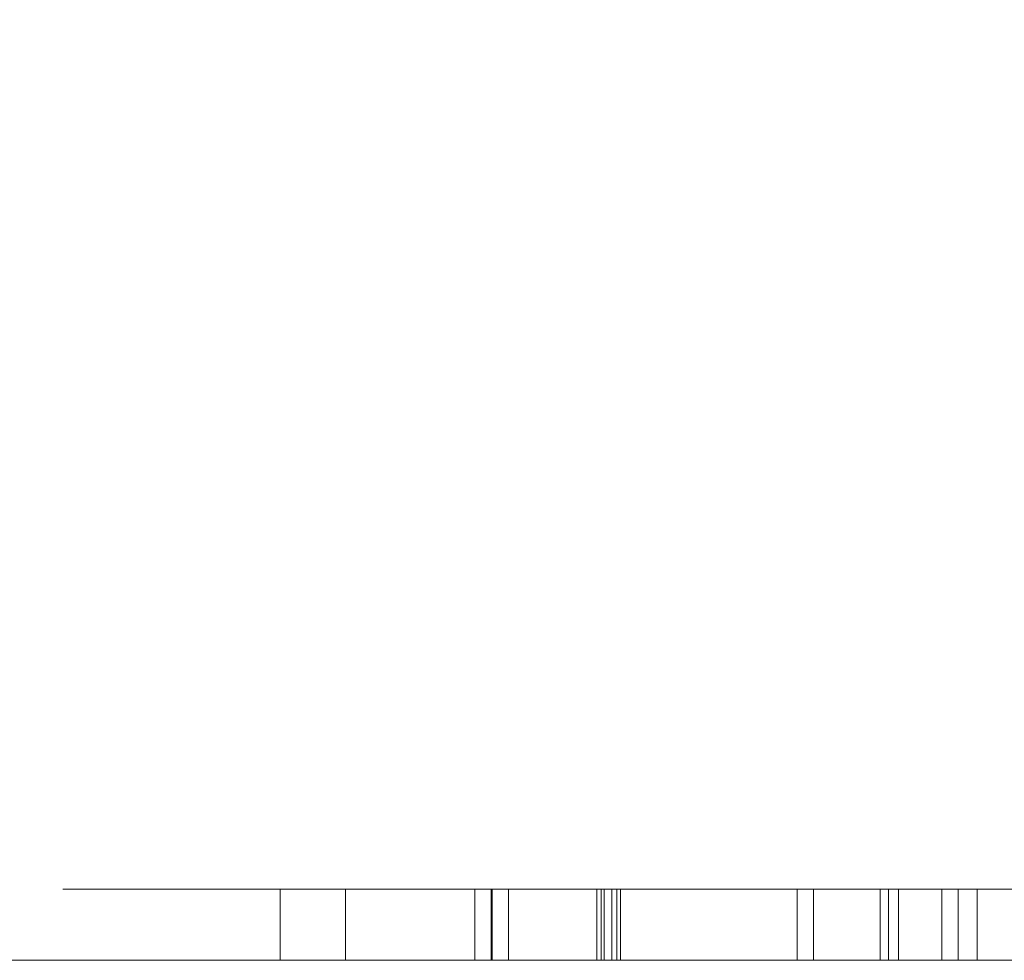
# Model space of a CAD drawing. Units: inches. Extents: x -0.5 to 0.48, y -0.36 to 1.61.
# Drawn here: x -0.09 to -0.04, y -0.36 to -0.31 of the extents above; entities that cross this region are included whole.
import ezdxf

# ---------------------------------------------------------------- set-up
doc = ezdxf.new("R2010")
doc.units = ezdxf.units.IN
doc.header["$LTSCALE"] = 0.5
doc.header["$MEASUREMENT"] = 0
doc.layers.add('E', color=7, linetype='Continuous', lineweight=5)
doc.layers.add('E MINI', color=7, linetype='Continuous', lineweight=5)

# ---------------------------------------------------------------- blocks, each defined once
blk = doc.blocks.new('S5E')
at = {"layer": 'E MINI', "color": 7, "lineweight": 15}
for points, invisible_edges in [([(-0.105425, -0.028611, 0.098526), (-0.057949, -0.048277, 0.098526), (-0.106, -0.358134, 0.098526)], 10), ([(-0.053701, -0.062865, 0.649526), (-0.098087, -0.047333, 0.649526), (-0.40984, -0.358134, 0.649526), (-0.089563, -0.358134, 0.649526)], 10), ([(-0.089563, -0.358134, 0.098526), (-0.106, -0.358134, 0.098526), (-0.057949, -0.048277, 0.098526)], 10), ([(-0.057949, -0.048277, 0.098526), (-0.007, -0.054984, 0.098526), (0.004208, -0.358134, 0.098526), (-0.089563, -0.358134, 0.098526)], 10), ([(-0.006971, -0.06813, 0.649526), (-0.053701, -0.062865, 0.649526), (-0.089563, -0.358134, 0.649526), (0.004208, -0.358134, 0.649526)], 10), ([(-0.085208, -0.354532, 0.440744), (-0.085208, -0.358134, 0.440744), (-0.083732, -0.358134, 0.429536), (-0.083732, -0.354532, 0.429536)], 5), ([(-0.083732, -0.354532, 0.451952), (-0.083732, -0.358134, 0.451952), (-0.085208, -0.358134, 0.440744), (-0.085208, -0.354532, 0.440744)], 5), ([(-0.085208, -0.354532, 0.440744), (-0.083732, -0.354532, 0.429536), (-0.080541, -0.354532, 0.430391), (-0.081904, -0.354532, 0.440744)], 10), ([(-0.081904, -0.354532, 0.440744), (-0.080541, -0.354532, 0.451097), (-0.083732, -0.354532, 0.451952), (-0.085208, -0.354532, 0.440744)], 10), ([(-0.083732, -0.354532, 0.429536), (-0.083732, -0.358134, 0.429536), (-0.079406, -0.358134, 0.419092), (-0.079406, -0.354532, 0.419092)], 5), ([(-0.079406, -0.354532, 0.462397), (-0.079406, -0.358134, 0.462397), (-0.083732, -0.358134, 0.451952), (-0.083732, -0.354532, 0.451952)], 5), ([(-0.079406, -0.354532, 0.462397), (-0.083732, -0.354532, 0.451952), (-0.080541, -0.354532, 0.451097), (-0.076545, -0.354532, 0.460745)], 10), ([(-0.076545, -0.354532, 0.420744), (-0.080541, -0.354532, 0.430391), (-0.083732, -0.354532, 0.429536), (-0.079406, -0.354532, 0.419092)], 10), ([(-0.081904, -0.354532, 0.440744), (-0.081904, -0.358134, 0.440744), (-0.080541, -0.358134, 0.451097), (-0.080541, -0.354532, 0.451097)], 5), ([(-0.080541, -0.354532, 0.430391), (-0.080541, -0.358134, 0.430391), (-0.081904, -0.358134, 0.440744), (-0.081904, -0.354532, 0.440744)], 5), ([(-0.080541, -0.354532, 0.451097), (-0.080541, -0.358134, 0.451097), (-0.076545, -0.358134, 0.460745), (-0.076545, -0.354532, 0.460745)], 5), ([(-0.076545, -0.354532, 0.420744), (-0.076545, -0.358134, 0.420744), (-0.080541, -0.358134, 0.430391), (-0.080541, -0.354532, 0.430391)], 5), ([(-0.079406, -0.354532, 0.419092), (-0.079406, -0.358134, 0.419092), (-0.072524, -0.358134, 0.410123), (-0.072524, -0.354532, 0.410123)], 5), ([(-0.072524, -0.354532, 0.471365), (-0.072524, -0.358134, 0.471365), (-0.079406, -0.358134, 0.462397), (-0.079406, -0.354532, 0.462397)], 5), ([(-0.079406, -0.354532, 0.419092), (-0.072524, -0.354532, 0.410123), (-0.070188, -0.354532, 0.41246), (-0.076545, -0.354532, 0.420744)], 10), ([(-0.076545, -0.354532, 0.460745), (-0.070188, -0.354532, 0.469029), (-0.072524, -0.354532, 0.471365), (-0.079406, -0.354532, 0.462397)], 10), ([(-0.076545, -0.354532, 0.460745), (-0.076545, -0.358134, 0.460745), (-0.070188, -0.358134, 0.469029), (-0.070188, -0.354532, 0.469029)], 5), ([(-0.070188, -0.354532, 0.41246), (-0.070188, -0.358134, 0.41246), (-0.076545, -0.358134, 0.420744), (-0.076545, -0.354532, 0.420744)], 5), ([(0.004208, -0.358134, 0.3169), (-0.074201, -0.358134, 0.3169), (-0.074201, -0.354532, 0.3169), (0.019201, -0.354532, 0.3169)], 8), ([(-0.074201, -0.354532, 0.256536), (-0.074201, -0.354532, 0.3169), (-0.074201, -0.358134, 0.3169), (-0.074201, -0.358134, 0.273334)], 8), ([(-0.074201, -0.358134, 0.273334), (-0.074201, -0.358134, 0.256536), (-0.074201, -0.354532, 0.256536)], 8), ([(0.019201, -0.354532, 0.256536), (-0.074201, -0.354532, 0.256536), (-0.074201, -0.358134, 0.256536), (0.004208, -0.358134, 0.256536)], 8), ([(0.019201, -0.354532, 0.3169), (-0.074201, -0.354532, 0.3169), (-0.070897, -0.354532, 0.313596), (0.015898, -0.354532, 0.313596)], 10), ([(-0.074201, -0.354532, 0.3169), (-0.074201, -0.354532, 0.256536), (-0.070897, -0.354532, 0.25984), (-0.070897, -0.354532, 0.313596)], 10), ([(0.015898, -0.354532, 0.25984), (-0.070897, -0.354532, 0.25984), (-0.074201, -0.354532, 0.256536), (0.019201, -0.354532, 0.256536)], 10), ([(-0.072524, -0.354532, 0.410123), (-0.072524, -0.358134, 0.410123), (-0.063555, -0.358134, 0.403242), (-0.063555, -0.354532, 0.403242)], 5), ([(-0.063555, -0.354532, 0.478247), (-0.063555, -0.358134, 0.478247), (-0.072524, -0.358134, 0.471365), (-0.072524, -0.354532, 0.471365)], 5), ([(-0.063555, -0.354532, 0.478247), (-0.072524, -0.354532, 0.471365), (-0.070188, -0.354532, 0.469029), (-0.061903, -0.354532, 0.475386)], 10), ([(-0.061903, -0.354532, 0.406103), (-0.070188, -0.354532, 0.41246), (-0.072524, -0.354532, 0.410123), (-0.063555, -0.354532, 0.403242)], 10), ([(-0.070188, -0.354532, 0.469029), (-0.070188, -0.358134, 0.469029), (-0.061903, -0.358134, 0.475386), (-0.061903, -0.354532, 0.475386)], 5), ([(-0.061903, -0.354532, 0.406103), (-0.061903, -0.358134, 0.406103), (-0.070188, -0.358134, 0.41246), (-0.070188, -0.354532, 0.41246)], 5), ([(-0.064363, -0.354532, 0.41865), (-0.064363, -0.354532, 0.414983), (-0.063537, -0.354532, 0.415809), (-0.063537, -0.354532, 0.417824)], 10), ([(-0.063537, -0.354532, 0.41865), (-0.064363, -0.354532, 0.41865), (-0.063537, -0.354532, 0.417824)], 10), ([(-0.064363, -0.354532, 0.414983), (-0.039917, -0.354532, 0.414983), (-0.040743, -0.354532, 0.415809), (-0.063537, -0.354532, 0.415809)], 10), ([(-0.063555, -0.354532, 0.403242), (-0.063555, -0.358134, 0.403242), (-0.053111, -0.358134, 0.398915), (-0.053111, -0.354532, 0.398915)], 5), ([(-0.053111, -0.354532, 0.482573), (-0.053111, -0.358134, 0.482573), (-0.063555, -0.358134, 0.478247), (-0.063555, -0.354532, 0.478247)], 5), ([(-0.063555, -0.354532, 0.403242), (-0.053111, -0.354532, 0.398915), (-0.052256, -0.354532, 0.402107), (-0.061903, -0.354532, 0.406103)], 10), ([(-0.061903, -0.354532, 0.475386), (-0.052256, -0.354532, 0.479382), (-0.053111, -0.354532, 0.482573), (-0.063555, -0.354532, 0.478247)], 10), ([(-0.062766, -0.354532, 0.418663), (-0.062766, -0.358134, 0.418663), (-0.063537, -0.358134, 0.41865), (-0.063537, -0.354532, 0.41865)], 1), ([(-0.063537, -0.354532, 0.417824), (-0.062766, -0.354532, 0.418663), (-0.063537, -0.354532, 0.41865)], 9), ([(-0.063537, -0.354532, 0.417824), (-0.060734, -0.354532, 0.418041), (-0.060529, -0.354532, 0.418927), (-0.062766, -0.354532, 0.418663)], 10), ([(-0.063537, -0.354532, 0.417824), (-0.063537, -0.358134, 0.417824), (-0.060734, -0.358134, 0.418041), (-0.060734, -0.354532, 0.418041)], 4), ([(-0.062656, -0.354532, 0.466813), (-0.063482, -0.354532, 0.465987), (-0.062656, -0.354532, 0.465987)], 9), ([(-0.038954, -0.354532, 0.469906), (-0.063482, -0.354532, 0.469906), (-0.062656, -0.354532, 0.46908), (-0.038954, -0.354532, 0.46908)], 10), ([(-0.062656, -0.354532, 0.466813), (-0.062656, -0.354532, 0.46908), (-0.063482, -0.354532, 0.469906), (-0.063482, -0.354532, 0.465987)], 10), ([(-0.060529, -0.354532, 0.418927), (-0.060529, -0.358134, 0.418927), (-0.062766, -0.358134, 0.418663), (-0.062766, -0.354532, 0.418663)], 5), ([(-0.062656, -0.354532, 0.465987), (-0.062656, -0.358134, 0.465987), (-0.060543, -0.358134, 0.465832), (-0.060543, -0.354532, 0.465832)], 4), ([(-0.062656, -0.354532, 0.465987), (-0.060543, -0.354532, 0.465832), (-0.061081, -0.354532, 0.466737), (-0.062656, -0.354532, 0.466813)], 10), ([(-0.061081, -0.354532, 0.466737), (-0.061081, -0.358134, 0.466737), (-0.062656, -0.358134, 0.466813), (-0.062656, -0.354532, 0.466813)], 1), ([(-0.061903, -0.354532, 0.475386), (-0.061903, -0.358134, 0.475386), (-0.052256, -0.358134, 0.479382), (-0.052256, -0.354532, 0.479382)], 5), ([(-0.052256, -0.354532, 0.402107), (-0.052256, -0.358134, 0.402107), (-0.061903, -0.358134, 0.406103), (-0.061903, -0.354532, 0.406103)], 5), ([(-0.060543, -0.354532, 0.465832), (-0.059579, -0.354532, 0.465559), (-0.059517, -0.354532, 0.466416), (-0.061081, -0.354532, 0.466737)], 10), ([(-0.059517, -0.354532, 0.466416), (-0.059517, -0.358134, 0.466416), (-0.061081, -0.358134, 0.466737), (-0.061081, -0.354532, 0.466737)], 5), ([(-0.060734, -0.354532, 0.418041), (-0.059544, -0.354532, 0.418389), (-0.059747, -0.354532, 0.419205), (-0.060529, -0.354532, 0.418927)], 10), ([(-0.060734, -0.354532, 0.418041), (-0.060734, -0.358134, 0.418041), (-0.059544, -0.358134, 0.418389), (-0.059544, -0.354532, 0.418389)], 5), ([(-0.060543, -0.354532, 0.465832), (-0.060543, -0.358134, 0.465832), (-0.059579, -0.358134, 0.465559), (-0.059579, -0.354532, 0.465559)], 5), ([(-0.059747, -0.354532, 0.419205), (-0.059747, -0.358134, 0.419205), (-0.060529, -0.358134, 0.418927), (-0.060529, -0.354532, 0.418927)], 5), ([(-0.059115, -0.354532, 0.41963), (-0.059115, -0.358134, 0.41963), (-0.059747, -0.358134, 0.419205), (-0.059747, -0.354532, 0.419205)], 5), ([(-0.059115, -0.354532, 0.41963), (-0.059747, -0.354532, 0.419205), (-0.059544, -0.354532, 0.418389), (-0.058773, -0.354532, 0.418845)], 10), ([(-0.059579, -0.354532, 0.465559), (-0.059579, -0.358134, 0.465559), (-0.059094, -0.358134, 0.46528), (-0.059094, -0.354532, 0.46528)], 5), ([(-0.058819, -0.354532, 0.466092), (-0.059517, -0.354532, 0.466416), (-0.059579, -0.354532, 0.465559), (-0.059094, -0.354532, 0.46528)], 10), ([(-0.059544, -0.354532, 0.418389), (-0.059544, -0.358134, 0.418389), (-0.058773, -0.358134, 0.418845), (-0.058773, -0.354532, 0.418845)], 5), ([(-0.058819, -0.354532, 0.466092), (-0.058819, -0.358134, 0.466092), (-0.059517, -0.358134, 0.466416), (-0.059517, -0.354532, 0.466416)], 5), ([(-0.058596, -0.354532, 0.420189), (-0.058596, -0.358134, 0.420189), (-0.059115, -0.358134, 0.41963), (-0.059115, -0.354532, 0.41963)], 5), ([(-0.058773, -0.354532, 0.418845), (-0.058083, -0.354532, 0.419501), (-0.058596, -0.354532, 0.420189), (-0.059115, -0.354532, 0.41963)], 10), ([(-0.059094, -0.354532, 0.46528), (-0.059094, -0.358134, 0.46528), (-0.058588, -0.358134, 0.464803), (-0.058588, -0.354532, 0.464803)], 5), ([(-0.059094, -0.354532, 0.46528), (-0.058588, -0.354532, 0.464803), (-0.058118, -0.354532, 0.465517), (-0.058819, -0.354532, 0.466092)], 10), ([(-0.058118, -0.354532, 0.465517), (-0.058118, -0.358134, 0.465517), (-0.058819, -0.358134, 0.466092), (-0.058819, -0.354532, 0.466092)], 5), ([(-0.058773, -0.354532, 0.418845), (-0.058773, -0.358134, 0.418845), (-0.058083, -0.358134, 0.419501), (-0.058083, -0.354532, 0.419501)], 5), ([(-0.058191, -0.354532, 0.420912), (-0.058191, -0.358134, 0.420912), (-0.058596, -0.358134, 0.420189), (-0.058596, -0.354532, 0.420189)], 4), ([(-0.058191, -0.354532, 0.420912), (-0.058596, -0.354532, 0.420189), (-0.058083, -0.354532, 0.419501), (-0.057538, -0.354532, 0.420353)], 10), ([(-0.058588, -0.354532, 0.464803), (-0.058588, -0.358134, 0.464803), (-0.058183, -0.358134, 0.464177), (-0.058183, -0.354532, 0.464177)], 5), ([(-0.057581, -0.354532, 0.464803), (-0.058118, -0.354532, 0.465517), (-0.058588, -0.354532, 0.464803), (-0.058183, -0.354532, 0.464177)], 10), ([(-0.058184, -0.354532, 0.42093), (-0.058191, -0.354532, 0.420912), (-0.057429, -0.354532, 0.420593)], 10), ([(-0.057538, -0.354532, 0.420353), (-0.057429, -0.354532, 0.420593), (-0.058191, -0.354532, 0.420912)], 10), ([(-0.058073, -0.354532, 0.421297), (-0.058073, -0.358134, 0.421297), (-0.058184, -0.358134, 0.42093), (-0.058184, -0.354532, 0.42093)], 1), ([(-0.057429, -0.354532, 0.420593), (-0.057271, -0.354532, 0.421138), (-0.058073, -0.354532, 0.421297), (-0.058184, -0.354532, 0.42093)], 10), ([(-0.058183, -0.354532, 0.464177), (-0.058183, -0.358134, 0.464177), (-0.057972, -0.358134, 0.463643), (-0.057972, -0.354532, 0.463643)], 1), ([(-0.058183, -0.354532, 0.464177), (-0.057972, -0.354532, 0.463643), (-0.057174, -0.354532, 0.463859), (-0.057581, -0.354532, 0.464803)], 10), ([(-0.057581, -0.354532, 0.464803), (-0.057581, -0.358134, 0.464803), (-0.058118, -0.358134, 0.465517), (-0.058118, -0.354532, 0.465517)], 5), ([(-0.058083, -0.354532, 0.419501), (-0.058083, -0.358134, 0.419501), (-0.057538, -0.358134, 0.420353), (-0.057538, -0.354532, 0.420353)], 5), ([(-0.057907, -0.354532, 0.422689), (-0.057907, -0.358134, 0.422689), (-0.058073, -0.358134, 0.421297), (-0.058073, -0.354532, 0.421297)], 5), ([(-0.057907, -0.354532, 0.422689), (-0.058073, -0.354532, 0.421297), (-0.057271, -0.354532, 0.421138), (-0.057028, -0.354532, 0.423813)], 10), ([(-0.057972, -0.354532, 0.463643), (-0.057972, -0.358134, 0.463643), (-0.057854, -0.358134, 0.461947), (-0.057854, -0.354532, 0.461947)], 4), ([(-0.057035, -0.354532, 0.46212), (-0.057174, -0.354532, 0.463859), (-0.057972, -0.354532, 0.463643), (-0.057854, -0.354532, 0.461947)], 10), ([(-0.057815, -0.354532, 0.426317), (-0.057815, -0.358134, 0.426317), (-0.057907, -0.358134, 0.422689), (-0.057907, -0.354532, 0.422689)], 4), ([(-0.057815, -0.354532, 0.426317), (-0.057907, -0.354532, 0.422689), (-0.057028, -0.354532, 0.423813), (-0.056989, -0.354532, 0.426317)], 10), ([(-0.057854, -0.354532, 0.461947), (-0.057854, -0.358134, 0.461947), (-0.057815, -0.358134, 0.458505), (-0.057815, -0.354532, 0.458505)], 1), ([(-0.056989, -0.354532, 0.458505), (-0.057035, -0.354532, 0.46212), (-0.057854, -0.354532, 0.461947), (-0.057815, -0.354532, 0.458505)], 10), ([(-0.057815, -0.354532, 0.458505), (-0.057815, -0.354532, 0.426317), (-0.056989, -0.354532, 0.426317), (-0.056989, -0.354532, 0.458505)], 10), ([(-0.057174, -0.354532, 0.463859), (-0.057174, -0.358134, 0.463859), (-0.057581, -0.358134, 0.464803), (-0.057581, -0.354532, 0.464803)], 4), ([(-0.057538, -0.354532, 0.420353), (-0.057538, -0.358134, 0.420353), (-0.057429, -0.358134, 0.420593), (-0.057429, -0.354532, 0.420593)], 1), ([(-0.057429, -0.354532, 0.420593), (-0.057429, -0.358134, 0.420593), (-0.057271, -0.358134, 0.421138), (-0.057271, -0.354532, 0.421138)], 4), ([(-0.057271, -0.354532, 0.421138), (-0.057271, -0.358134, 0.421138), (-0.057028, -0.358134, 0.423813), (-0.057028, -0.354532, 0.423813)], 5), ([(-0.057035, -0.354532, 0.46212), (-0.057035, -0.358134, 0.46212), (-0.057174, -0.358134, 0.463859), (-0.057174, -0.354532, 0.463859)], 1), ([(-0.056989, -0.354532, 0.458505), (-0.056989, -0.358134, 0.458505), (-0.057035, -0.358134, 0.46212), (-0.057035, -0.354532, 0.46212)], 4), ([(-0.057028, -0.354532, 0.423813), (-0.057028, -0.358134, 0.423813), (-0.056989, -0.358134, 0.426317), (-0.056989, -0.354532, 0.426317)], 1), ([(-0.053111, -0.354532, 0.398915), (-0.053111, -0.358134, 0.398915), (-0.041903, -0.358134, 0.39744), (-0.041903, -0.354532, 0.39744)], 5), ([(-0.041903, -0.354532, 0.484049), (-0.041903, -0.358134, 0.484049), (-0.053111, -0.358134, 0.482573), (-0.053111, -0.354532, 0.482573)], 5), ([(-0.041903, -0.354532, 0.484049), (-0.053111, -0.354532, 0.482573), (-0.052256, -0.354532, 0.479382), (-0.041903, -0.354532, 0.480745)], 10), ([(-0.053111, -0.354532, 0.398915), (-0.041903, -0.354532, 0.39744), (-0.041903, -0.354532, 0.400744), (-0.052256, -0.354532, 0.402107)], 10), ([(-0.052256, -0.354532, 0.479382), (-0.052256, -0.358134, 0.479382), (-0.041903, -0.358134, 0.480745), (-0.041903, -0.354532, 0.480745)], 5), ([(-0.041903, -0.354532, 0.400744), (-0.041903, -0.358134, 0.400744), (-0.052256, -0.358134, 0.402107), (-0.052256, -0.354532, 0.402107)], 5), ([(-0.048047, -0.354532, 0.421707), (-0.047679, -0.354532, 0.420457), (-0.04679, -0.354532, 0.420516), (-0.047153, -0.354532, 0.421478)], 10), ([(-0.047153, -0.354532, 0.421478), (-0.047221, -0.354532, 0.421784), (-0.048047, -0.354532, 0.421707)], 10), ([(-0.043433, -0.354532, 0.440744), (-0.048047, -0.354532, 0.440744), (-0.047221, -0.354532, 0.439918), (-0.043856, -0.354532, 0.439918)], 10), ([(-0.047221, -0.354532, 0.421784), (-0.047221, -0.354532, 0.439918), (-0.048047, -0.354532, 0.440744), (-0.048047, -0.354532, 0.421707)], 10), ([(-0.048047, -0.354532, 0.421707), (-0.048047, -0.358134, 0.421707), (-0.047679, -0.358134, 0.420457), (-0.047679, -0.354532, 0.420457)], 4), ([(-0.048047, -0.354532, 0.443389), (-0.048047, -0.358134, 0.443389), (-0.039999, -0.358134, 0.444057), (-0.039999, -0.354532, 0.444057)], 4), ([(-0.045917, -0.354532, 0.466071), (-0.045917, -0.358134, 0.466071), (-0.048047, -0.358134, 0.465447), (-0.048047, -0.354532, 0.465447)], 1), ([(-0.045917, -0.354532, 0.466071), (-0.048047, -0.354532, 0.465447), (-0.048047, -0.354532, 0.443389), (-0.039999, -0.354532, 0.444057)], 8), ([(-0.047679, -0.354532, 0.420457), (-0.047131, -0.354532, 0.419529), (-0.046382, -0.354532, 0.419922), (-0.04679, -0.354532, 0.420516)], 10), ([(-0.047679, -0.354532, 0.420457), (-0.047679, -0.358134, 0.420457), (-0.047131, -0.358134, 0.419529), (-0.047131, -0.354532, 0.419529)], 5), ([(-0.047153, -0.354532, 0.421478), (-0.047153, -0.358134, 0.421478), (-0.047221, -0.358134, 0.421784), (-0.047221, -0.354532, 0.421784)], 1), ([(-0.04679, -0.354532, 0.420516), (-0.04679, -0.358134, 0.420516), (-0.047153, -0.358134, 0.421478), (-0.047153, -0.354532, 0.421478)], 5), ([(-0.045871, -0.354532, 0.419467), (-0.046382, -0.354532, 0.419922), (-0.047131, -0.354532, 0.419529), (-0.046525, -0.354532, 0.418923)], 10), ([(-0.047131, -0.354532, 0.419529), (-0.047131, -0.358134, 0.419529), (-0.046525, -0.358134, 0.418923), (-0.046525, -0.354532, 0.418923)], 5), ([(-0.046382, -0.354532, 0.419922), (-0.046382, -0.358134, 0.419922), (-0.04679, -0.358134, 0.420516), (-0.04679, -0.354532, 0.420516)], 5), ([(-0.045406, -0.354532, 0.419216), (-0.045871, -0.354532, 0.419467), (-0.046525, -0.354532, 0.418923), (-0.045928, -0.354532, 0.418549)], 10), ([(-0.046525, -0.354532, 0.418923), (-0.046525, -0.358134, 0.418923), (-0.045928, -0.358134, 0.418549), (-0.045928, -0.354532, 0.418549)], 5), ([(-0.045871, -0.354532, 0.419467), (-0.045871, -0.358134, 0.419467), (-0.046382, -0.358134, 0.419922), (-0.046382, -0.354532, 0.419922)], 5), ([(-0.044283, -0.354532, 0.418901), (-0.045406, -0.354532, 0.419216), (-0.045928, -0.354532, 0.418549), (-0.044806, -0.354532, 0.418174)], 10), ([(-0.045928, -0.354532, 0.418549), (-0.045928, -0.358134, 0.418549), (-0.044806, -0.358134, 0.418174), (-0.044806, -0.354532, 0.418174)], 5), ([(-0.042925, -0.354532, 0.466435), (-0.042925, -0.358134, 0.466435), (-0.045917, -0.358134, 0.466071), (-0.045917, -0.354532, 0.466071)], 4), ([(-0.040955, -0.354532, 0.466312), (-0.042925, -0.354532, 0.466435), (-0.045917, -0.354532, 0.466071), (-0.039999, -0.354532, 0.444057)], 12), ([(-0.045406, -0.354532, 0.419216), (-0.045406, -0.358134, 0.419216), (-0.045871, -0.358134, 0.419467), (-0.045871, -0.354532, 0.419467)], 5), ([(-0.044283, -0.354532, 0.418901), (-0.044283, -0.358134, 0.418901), (-0.045406, -0.358134, 0.419216), (-0.045406, -0.354532, 0.419216)], 5), ([(-0.040743, -0.354532, 0.41865), (-0.044283, -0.354532, 0.418901), (-0.044806, -0.354532, 0.418174), (-0.041403, -0.354532, 0.41783)], 10), ([(-0.044806, -0.354532, 0.418174), (-0.044806, -0.358134, 0.418174), (-0.041403, -0.358134, 0.41783), (-0.041403, -0.354532, 0.41783)], 5), ([(-0.040743, -0.354532, 0.41865), (-0.040743, -0.358134, 0.41865), (-0.044283, -0.358134, 0.418901), (-0.044283, -0.354532, 0.418901)], 4), ([(-0.043856, -0.354532, 0.439918), (-0.025891, -0.354532, 0.414983), (-0.025468, -0.354532, 0.415809), (-0.043433, -0.354532, 0.440744)], 10), ([(-0.040955, -0.354532, 0.466312), (-0.040955, -0.358134, 0.466312), (-0.042925, -0.358134, 0.466435), (-0.042925, -0.354532, 0.466435)], 1), ([(-0.030695, -0.354532, 0.482573), (-0.030695, -0.358134, 0.482573), (-0.041903, -0.358134, 0.484049), (-0.041903, -0.354532, 0.484049)], 5), ([(-0.041903, -0.354532, 0.39744), (-0.041903, -0.358134, 0.39744), (-0.030695, -0.358134, 0.398915), (-0.030695, -0.354532, 0.398915)], 5), ([(-0.041903, -0.354532, 0.480745), (-0.03155, -0.354532, 0.479382), (-0.030695, -0.354532, 0.482573), (-0.041903, -0.354532, 0.484049)], 10), ([(-0.03155, -0.354532, 0.402107), (-0.041903, -0.354532, 0.400744), (-0.041903, -0.354532, 0.39744), (-0.030695, -0.354532, 0.398915)], 10), ([(-0.03155, -0.354532, 0.402107), (-0.03155, -0.358134, 0.402107), (-0.041903, -0.358134, 0.400744), (-0.041903, -0.354532, 0.400744)], 5), ([(-0.041903, -0.354532, 0.480745), (-0.041903, -0.358134, 0.480745), (-0.03155, -0.358134, 0.479382), (-0.03155, -0.354532, 0.479382)], 5), ([(-0.041403, -0.354532, 0.41783), (-0.040743, -0.354532, 0.417824), (-0.040743, -0.354532, 0.41865)], 10), ([(-0.041403, -0.354532, 0.41783), (-0.041403, -0.358134, 0.41783), (-0.040743, -0.358134, 0.417824), (-0.040743, -0.354532, 0.417824)], 1), ([(-0.038132, -0.354532, 0.465621), (-0.038132, -0.358134, 0.465621), (-0.040955, -0.358134, 0.466312), (-0.040955, -0.354532, 0.466312)], 5), ([(-0.038132, -0.354532, 0.465621), (-0.040955, -0.354532, 0.466312), (-0.039999, -0.354532, 0.444057)], 10), ([(-0.040743, -0.354532, 0.417824), (-0.039917, -0.354532, 0.41865), (-0.040743, -0.354532, 0.41865)], 9), ([(-0.040743, -0.354532, 0.417824), (-0.040743, -0.354532, 0.415809), (-0.039917, -0.354532, 0.414983), (-0.039917, -0.354532, 0.41865)], 10), ([(-0.039999, -0.354532, 0.444057), (-0.039999, -0.358134, 0.444057), (-0.037017, -0.358134, 0.445039), (-0.037017, -0.354532, 0.445039)], 5), ([(-0.039999, -0.354532, 0.444057), (-0.033471, -0.354532, 0.462355), (-0.035568, -0.354532, 0.46426), (-0.038132, -0.354532, 0.465621)], 9), ([(-0.039999, -0.354532, 0.444057), (-0.031025, -0.354532, 0.457689), (-0.031933, -0.354532, 0.460109), (-0.033471, -0.354532, 0.462355)], 9), ([(-0.03089, -0.354532, 0.452405), (-0.039999, -0.354532, 0.444057), (-0.037017, -0.354532, 0.445039)], 9), ([(-0.039999, -0.354532, 0.444057), (-0.030671, -0.354532, 0.454932), (-0.031025, -0.354532, 0.457689)], 9), ([(-0.03089, -0.354532, 0.452405), (-0.030671, -0.354532, 0.454932), (-0.039999, -0.354532, 0.444057)], 10), ([(-0.038389, -0.354532, 0.469902), (-0.038389, -0.358134, 0.469902), (-0.038954, -0.358134, 0.469906), (-0.038954, -0.354532, 0.469906)], 1), ([(-0.038954, -0.354532, 0.46908), (-0.032352, -0.354532, 0.468396), (-0.031632, -0.354532, 0.46907), (-0.038389, -0.354532, 0.469902)], 10), ([(-0.038389, -0.354532, 0.469902), (-0.038954, -0.354532, 0.469906), (-0.038954, -0.354532, 0.46908)], 10), ([(-0.038954, -0.354532, 0.46908), (-0.038954, -0.358134, 0.46908), (-0.032352, -0.358134, 0.468396), (-0.032352, -0.354532, 0.468396)], 4), ([(-0.031632, -0.354532, 0.46907), (-0.031632, -0.358134, 0.46907), (-0.038389, -0.358134, 0.469902), (-0.038389, -0.354532, 0.469902)], 5), ([(-0.035568, -0.354532, 0.46426), (-0.035568, -0.358134, 0.46426), (-0.038132, -0.358134, 0.465621), (-0.038132, -0.354532, 0.465621)], 5), ([(-0.089563, -0.358134, 0.254976), (0.004208, -0.358134, 0.254976), (0.004208, -0.358134, 0.256536), (-0.074201, -0.358134, 0.256536)], 11), ([(-0.089563, -0.358134, 0.273334), (-0.074201, -0.358134, 0.273334), (-0.074201, -0.358134, 0.3169), (-0.085208, -0.358134, 0.440744)], 13), ([(-0.085208, -0.358134, 0.440744), (-0.089563, -0.358134, 0.525583), (-0.089563, -0.358134, 0.273334)], 11), ([(-0.089563, -0.358134, 0.525583), (-0.079406, -0.358134, 0.462397), (-0.072524, -0.358134, 0.471365)], 9), ([(-0.085208, -0.358134, 0.440744), (-0.083732, -0.358134, 0.451952), (-0.089563, -0.358134, 0.525583)], 10), ([(-0.089563, -0.358134, 0.525583), (-0.063555, -0.358134, 0.478247), (-0.053111, -0.358134, 0.482573)], 9), ([(-0.083732, -0.358134, 0.451952), (-0.079406, -0.358134, 0.462397), (-0.089563, -0.358134, 0.525583)], 10), ([(-0.072524, -0.358134, 0.471365), (-0.063555, -0.358134, 0.478247), (-0.089563, -0.358134, 0.525583)], 10), ([(-0.053111, -0.358134, 0.482573), (-0.041903, -0.358134, 0.484049), (0.004208, -0.358134, 0.525583), (-0.089563, -0.358134, 0.525583)], 14), ([(0.004208, -0.358134, 0.098526), (0.004208, -0.358134, 0.17013), (-0.089563, -0.358134, 0.17013), (-0.089563, -0.358134, 0.098526)], 7), ([(-0.074201, -0.358134, 0.256536), (-0.074201, -0.358134, 0.273334), (-0.089563, -0.358134, 0.273334), (-0.089563, -0.358134, 0.254976)], 14), ([(0.004208, -0.358134, 0.649526), (-0.089563, -0.358134, 0.649526), (-0.089563, -0.358134, 0.525583), (0.004208, -0.358134, 0.525583)], 14), ([(0.004208, -0.358134, 0.254976), (-0.089563, -0.358134, 0.254976), (-0.089563, -0.358134, 0.17013), (0.004208, -0.358134, 0.17013)], 15), ([(-0.083732, -0.358134, 0.429536), (-0.085208, -0.358134, 0.440744), (-0.074201, -0.358134, 0.3169)], 10), ([(-0.074201, -0.358134, 0.3169), (-0.079406, -0.358134, 0.419092), (-0.083732, -0.358134, 0.429536)], 9), ([(-0.057815, -0.358134, 0.458505), (-0.080541, -0.358134, 0.451097), (-0.081904, -0.358134, 0.440744)], 9), ([(-0.081904, -0.358134, 0.440744), (-0.064363, -0.358134, 0.41865), (-0.063537, -0.358134, 0.41865), (-0.057815, -0.358134, 0.458505)], 13), ([(-0.064363, -0.358134, 0.41865), (-0.081904, -0.358134, 0.440744), (-0.080541, -0.358134, 0.430391), (-0.076545, -0.358134, 0.420744)], 9), ([(-0.080541, -0.358134, 0.451097), (-0.058183, -0.358134, 0.464177), (-0.058588, -0.358134, 0.464803), (-0.059094, -0.358134, 0.46528)], 9), ([(-0.059094, -0.358134, 0.46528), (-0.059579, -0.358134, 0.465559), (-0.060543, -0.358134, 0.465832), (-0.080541, -0.358134, 0.451097)], 12), ([(-0.080541, -0.358134, 0.451097), (-0.057854, -0.358134, 0.461947), (-0.057972, -0.358134, 0.463643), (-0.058183, -0.358134, 0.464177)], 9), ([(-0.060543, -0.358134, 0.465832), (-0.062656, -0.358134, 0.465987), (-0.080541, -0.358134, 0.451097)], 10), ([(-0.080541, -0.358134, 0.451097), (-0.057815, -0.358134, 0.458505), (-0.057854, -0.358134, 0.461947)], 9), ([(-0.076545, -0.358134, 0.460745), (-0.080541, -0.358134, 0.451097), (-0.063482, -0.358134, 0.465987)], 10), ([(-0.062656, -0.358134, 0.465987), (-0.063482, -0.358134, 0.465987), (-0.080541, -0.358134, 0.451097)], 10), ([(-0.072524, -0.358134, 0.410123), (-0.079406, -0.358134, 0.419092), (-0.074201, -0.358134, 0.3169)], 10), ([(-0.063482, -0.358134, 0.465987), (-0.063482, -0.358134, 0.469906), (-0.070188, -0.358134, 0.469029), (-0.076545, -0.358134, 0.460745)], 10), ([(-0.076545, -0.358134, 0.420744), (-0.070188, -0.358134, 0.41246), (-0.064363, -0.358134, 0.414983), (-0.064363, -0.358134, 0.41865)], 10), ([(-0.074201, -0.358134, 0.3169), (-0.063555, -0.358134, 0.403242), (-0.072524, -0.358134, 0.410123)], 9), ([(-0.074201, -0.358134, 0.3169), (-0.041903, -0.358134, 0.39744), (-0.053111, -0.358134, 0.398915)], 9), ([(-0.053111, -0.358134, 0.398915), (-0.063555, -0.358134, 0.403242), (-0.074201, -0.358134, 0.3169)], 10), ([(-0.030695, -0.358134, 0.398915), (-0.041903, -0.358134, 0.39744), (-0.074201, -0.358134, 0.3169), (0.004208, -0.358134, 0.3169)], 10), ([(-0.061903, -0.358134, 0.475386), (-0.070188, -0.358134, 0.469029), (-0.063482, -0.358134, 0.469906)], 10), ([(-0.039917, -0.358134, 0.414983), (-0.064363, -0.358134, 0.414983), (-0.070188, -0.358134, 0.41246), (-0.061903, -0.358134, 0.406103)], 10), ([(-0.057907, -0.358134, 0.422689), (-0.063537, -0.358134, 0.41865), (-0.062766, -0.358134, 0.418663)], 9), ([(-0.057907, -0.358134, 0.422689), (-0.057815, -0.358134, 0.426317), (-0.063537, -0.358134, 0.41865)], 10), ([(-0.057815, -0.358134, 0.426317), (-0.057815, -0.358134, 0.458505), (-0.063537, -0.358134, 0.41865)], 10), ([(-0.063537, -0.358134, 0.415809), (-0.047131, -0.358134, 0.419529), (-0.059544, -0.358134, 0.418389), (-0.060734, -0.358134, 0.418041)], 11), ([(-0.063537, -0.358134, 0.415809), (-0.045928, -0.358134, 0.418549), (-0.046525, -0.358134, 0.418923)], 9), ([(-0.041403, -0.358134, 0.41783), (-0.044806, -0.358134, 0.418174), (-0.063537, -0.358134, 0.415809), (-0.040743, -0.358134, 0.415809)], 10), ([(-0.044806, -0.358134, 0.418174), (-0.045928, -0.358134, 0.418549), (-0.063537, -0.358134, 0.415809)], 10), ([(-0.046525, -0.358134, 0.418923), (-0.047131, -0.358134, 0.419529), (-0.063537, -0.358134, 0.415809)], 10), ([(-0.060734, -0.358134, 0.418041), (-0.063537, -0.358134, 0.417824), (-0.063537, -0.358134, 0.415809)], 8), ([(-0.052256, -0.358134, 0.479382), (-0.061903, -0.358134, 0.475386), (-0.063482, -0.358134, 0.469906), (-0.038954, -0.358134, 0.469906)], 10), ([(-0.058191, -0.358134, 0.420912), (-0.062766, -0.358134, 0.418663), (-0.060529, -0.358134, 0.418927)], 9), ([(-0.058191, -0.358134, 0.420912), (-0.058184, -0.358134, 0.42093), (-0.062766, -0.358134, 0.418663)], 10), ([(-0.058184, -0.358134, 0.42093), (-0.058073, -0.358134, 0.421297), (-0.057907, -0.358134, 0.422689), (-0.062766, -0.358134, 0.418663)], 12), ([(-0.062656, -0.358134, 0.46908), (-0.048047, -0.358134, 0.465447), (-0.045917, -0.358134, 0.466071)], 9), ([(-0.062656, -0.358134, 0.46908), (-0.062656, -0.358134, 0.466813), (-0.061081, -0.358134, 0.466737)], 8), ([(-0.045917, -0.358134, 0.466071), (-0.042925, -0.358134, 0.466435), (-0.038954, -0.358134, 0.46908), (-0.062656, -0.358134, 0.46908)], 10), ([(-0.061081, -0.358134, 0.466737), (-0.059517, -0.358134, 0.466416), (-0.062656, -0.358134, 0.46908)], 10), ([(-0.059517, -0.358134, 0.466416), (-0.058819, -0.358134, 0.466092), (-0.048047, -0.358134, 0.465447), (-0.062656, -0.358134, 0.46908)], 14), ([(-0.061903, -0.358134, 0.406103), (-0.052256, -0.358134, 0.402107), (-0.041903, -0.358134, 0.400744), (-0.039917, -0.358134, 0.414983)], 12), ([(-0.060529, -0.358134, 0.418927), (-0.059747, -0.358134, 0.419205), (-0.059115, -0.358134, 0.41963)], 8), ([(-0.059115, -0.358134, 0.41963), (-0.058596, -0.358134, 0.420189), (-0.058191, -0.358134, 0.420912), (-0.060529, -0.358134, 0.418927)], 12), ([(-0.059544, -0.358134, 0.418389), (-0.047131, -0.358134, 0.419529), (-0.047679, -0.358134, 0.420457)], 9), ([(-0.058773, -0.358134, 0.418845), (-0.059544, -0.358134, 0.418389), (-0.047679, -0.358134, 0.420457)], 10), ([(-0.048047, -0.358134, 0.465447), (-0.058819, -0.358134, 0.466092), (-0.058118, -0.358134, 0.465517)], 9), ([(-0.047679, -0.358134, 0.420457), (-0.058083, -0.358134, 0.419501), (-0.058773, -0.358134, 0.418845)], 9), ([(-0.048047, -0.358134, 0.465447), (-0.058118, -0.358134, 0.465517), (-0.057581, -0.358134, 0.464803)], 9), ([(-0.047679, -0.358134, 0.420457), (-0.048047, -0.358134, 0.421707), (-0.057538, -0.358134, 0.420353), (-0.058083, -0.358134, 0.419501)], 10), ([(-0.057581, -0.358134, 0.464803), (-0.057174, -0.358134, 0.463859), (-0.048047, -0.358134, 0.465447)], 10), ([(-0.057429, -0.358134, 0.420593), (-0.057538, -0.358134, 0.420353), (-0.048047, -0.358134, 0.421707)], 10), ([(-0.048047, -0.358134, 0.421707), (-0.057271, -0.358134, 0.421138), (-0.057429, -0.358134, 0.420593)], 9), ([(-0.057028, -0.358134, 0.423813), (-0.057271, -0.358134, 0.421138), (-0.048047, -0.358134, 0.421707)], 10), ([(-0.048047, -0.358134, 0.465447), (-0.057174, -0.358134, 0.463859), (-0.057035, -0.358134, 0.46212)], 9), ([(-0.048047, -0.358134, 0.465447), (-0.057035, -0.358134, 0.46212), (-0.056989, -0.358134, 0.458505)], 9), ([(-0.056989, -0.358134, 0.426317), (-0.057028, -0.358134, 0.423813), (-0.048047, -0.358134, 0.421707), (-0.048047, -0.358134, 0.440744)], 10), ([(-0.048047, -0.358134, 0.440744), (-0.048047, -0.358134, 0.443389), (-0.056989, -0.358134, 0.426317)], 11), ([(-0.056989, -0.358134, 0.458505), (-0.056989, -0.358134, 0.426317), (-0.048047, -0.358134, 0.443389), (-0.048047, -0.358134, 0.465447)], 10), ([(-0.038954, -0.358134, 0.469906), (-0.041903, -0.358134, 0.480745), (-0.052256, -0.358134, 0.479382)], 9), ([(-0.039999, -0.358134, 0.444057), (-0.048047, -0.358134, 0.443389), (-0.048047, -0.358134, 0.440744), (-0.043433, -0.358134, 0.440744)], 10), ([(-0.040743, -0.358134, 0.41865), (-0.043856, -0.358134, 0.439918), (-0.047221, -0.358134, 0.439918), (-0.047221, -0.358134, 0.421784)], 9), ([(-0.047221, -0.358134, 0.421784), (-0.047153, -0.358134, 0.421478), (-0.040743, -0.358134, 0.41865)], 10), ([(-0.047153, -0.358134, 0.421478), (-0.04679, -0.358134, 0.420516), (-0.046382, -0.358134, 0.419922), (-0.045871, -0.358134, 0.419467)], 8), ([(-0.045871, -0.358134, 0.419467), (-0.045406, -0.358134, 0.419216), (-0.047153, -0.358134, 0.421478)], 10), ([(-0.045406, -0.358134, 0.419216), (-0.044283, -0.358134, 0.418901), (-0.047153, -0.358134, 0.421478)], 10), ([(-0.044283, -0.358134, 0.418901), (-0.040743, -0.358134, 0.41865), (-0.047153, -0.358134, 0.421478)], 10), ([(-0.025891, -0.358134, 0.414983), (-0.043856, -0.358134, 0.439918), (-0.039917, -0.358134, 0.41865)], 10), ([(-0.040743, -0.358134, 0.41865), (-0.039917, -0.358134, 0.41865), (-0.043856, -0.358134, 0.439918)], 10), ([(-0.043433, -0.358134, 0.440744), (-0.025468, -0.358134, 0.415809), (-0.021577, -0.358134, 0.423247), (-0.034454, -0.358134, 0.441547)], 10), ([(-0.034454, -0.358134, 0.441547), (-0.039999, -0.358134, 0.444057), (-0.043433, -0.358134, 0.440744)], 11), ([(-0.038954, -0.358134, 0.46908), (-0.042925, -0.358134, 0.466435), (-0.040955, -0.358134, 0.466312)], 9), ([(0.004208, -0.358134, 0.525583), (-0.041903, -0.358134, 0.484049), (-0.030695, -0.358134, 0.482573)], 9), ([(-0.038954, -0.358134, 0.469906), (-0.038389, -0.358134, 0.469902), (-0.041903, -0.358134, 0.480745)], 10), ([(-0.038389, -0.358134, 0.469902), (-0.031632, -0.358134, 0.46907), (-0.03155, -0.358134, 0.479382), (-0.041903, -0.358134, 0.480745)], 10), ([(-0.041903, -0.358134, 0.400744), (-0.03155, -0.358134, 0.402107), (-0.039917, -0.358134, 0.414983)], 10), ([(-0.040743, -0.358134, 0.415809), (-0.040743, -0.358134, 0.417824), (-0.041403, -0.358134, 0.41783)], 8), ([(-0.040955, -0.358134, 0.466312), (-0.038132, -0.358134, 0.465621), (-0.038954, -0.358134, 0.46908)], 10), ([(-0.037017, -0.358134, 0.445039), (-0.039999, -0.358134, 0.444057), (-0.034454, -0.358134, 0.441547)], 10), ([(-0.039917, -0.358134, 0.41865), (-0.039917, -0.358134, 0.414983), (-0.03155, -0.358134, 0.402107), (-0.025891, -0.358134, 0.414983)], 14), ([(-0.038132, -0.358134, 0.465621), (-0.035568, -0.358134, 0.46426), (-0.032352, -0.358134, 0.468396), (-0.038954, -0.358134, 0.46908)], 10)]:
    blk.add_3dface(points, dxfattribs=dict(at, invisible_edges=invisible_edges))
for points in [[(0.015898, -0.354532, 0.313596), (-0.070897, -0.354532, 0.313596), (-0.070897, -0.358134, 0.313596), (0.015898, -0.358134, 0.313596)], [(-0.070897, -0.354532, 0.313596), (-0.070897, -0.354532, 0.25984), (-0.070897, -0.358134, 0.25984), (-0.070897, -0.358134, 0.313596)], [(-0.070897, -0.354532, 0.25984), (0.015898, -0.354532, 0.25984), (0.015898, -0.358134, 0.25984), (-0.070897, -0.358134, 0.25984)], [(-0.064363, -0.354532, 0.41865), (-0.063537, -0.354532, 0.41865), (-0.063537, -0.358134, 0.41865), (-0.064363, -0.358134, 0.41865)], [(-0.064363, -0.354532, 0.414983), (-0.064363, -0.354532, 0.41865), (-0.064363, -0.358134, 0.41865), (-0.064363, -0.358134, 0.414983)], [(-0.039917, -0.354532, 0.414983), (-0.064363, -0.354532, 0.414983), (-0.064363, -0.358134, 0.414983), (-0.039917, -0.358134, 0.414983)], [(-0.063537, -0.354532, 0.415809), (-0.040743, -0.354532, 0.415809), (-0.040743, -0.358134, 0.415809), (-0.063537, -0.358134, 0.415809)], [(-0.063537, -0.354532, 0.417824), (-0.063537, -0.354532, 0.415809), (-0.063537, -0.358134, 0.415809), (-0.063537, -0.358134, 0.417824)], [(-0.063482, -0.354532, 0.469906), (-0.038954, -0.354532, 0.469906), (-0.038954, -0.358134, 0.469906), (-0.063482, -0.358134, 0.469906)], [(-0.063482, -0.354532, 0.465987), (-0.063482, -0.354532, 0.469906), (-0.063482, -0.358134, 0.469906), (-0.063482, -0.358134, 0.465987)], [(-0.062656, -0.354532, 0.465987), (-0.063482, -0.354532, 0.465987), (-0.063482, -0.358134, 0.465987), (-0.062656, -0.358134, 0.465987)], [(-0.062656, -0.354532, 0.46908), (-0.062656, -0.354532, 0.466813), (-0.062656, -0.358134, 0.466813), (-0.062656, -0.358134, 0.46908)], [(-0.038954, -0.354532, 0.46908), (-0.062656, -0.354532, 0.46908), (-0.062656, -0.358134, 0.46908), (-0.038954, -0.358134, 0.46908)], [(-0.058191, -0.354532, 0.420912), (-0.058184, -0.354532, 0.42093), (-0.058184, -0.358134, 0.42093), (-0.058191, -0.358134, 0.420912)], [(-0.057815, -0.354532, 0.426317), (-0.057815, -0.354532, 0.458505), (-0.057815, -0.358134, 0.458505), (-0.057815, -0.358134, 0.426317)], [(-0.056989, -0.354532, 0.458505), (-0.056989, -0.354532, 0.426317), (-0.056989, -0.358134, 0.426317), (-0.056989, -0.358134, 0.458505)], [(-0.048047, -0.354532, 0.440744), (-0.043433, -0.354532, 0.440744), (-0.043433, -0.358134, 0.440744), (-0.048047, -0.358134, 0.440744)], [(-0.048047, -0.354532, 0.421707), (-0.048047, -0.354532, 0.440744), (-0.048047, -0.358134, 0.440744), (-0.048047, -0.358134, 0.421707)], [(-0.048047, -0.354532, 0.443389), (-0.048047, -0.354532, 0.465447), (-0.048047, -0.358134, 0.465447), (-0.048047, -0.358134, 0.443389)], [(-0.047221, -0.354532, 0.439918), (-0.047221, -0.354532, 0.421784), (-0.047221, -0.358134, 0.421784), (-0.047221, -0.358134, 0.439918)], [(-0.043856, -0.354532, 0.439918), (-0.047221, -0.354532, 0.439918), (-0.047221, -0.358134, 0.439918), (-0.043856, -0.358134, 0.439918)], [(-0.025891, -0.354532, 0.414983), (-0.043856, -0.354532, 0.439918), (-0.043856, -0.358134, 0.439918), (-0.025891, -0.358134, 0.414983)], [(-0.043433, -0.354532, 0.440744), (-0.025468, -0.354532, 0.415809), (-0.025468, -0.358134, 0.415809), (-0.043433, -0.358134, 0.440744)], [(-0.040743, -0.354532, 0.41865), (-0.039917, -0.354532, 0.41865), (-0.039917, -0.358134, 0.41865), (-0.040743, -0.358134, 0.41865)], [(-0.040743, -0.354532, 0.415809), (-0.040743, -0.354532, 0.417824), (-0.040743, -0.358134, 0.417824), (-0.040743, -0.358134, 0.415809)], [(-0.039917, -0.354532, 0.41865), (-0.039917, -0.354532, 0.414983), (-0.039917, -0.358134, 0.414983), (-0.039917, -0.358134, 0.41865)], [(-0.070897, -0.358134, 0.25984), (0.015898, -0.358134, 0.25984), (0.015898, -0.358134, 0.313596), (-0.070897, -0.358134, 0.313596)]]:
    blk.add_3dface(points, dxfattribs=at)

msp = doc.modelspace()

# ---------------------------------------------------------------- block references
at = {"layer": 'E', "color": 7}
msp.add_blockref('S5E', (0, 0, -0.02), dxfattribs=at)

doc.saveas('drawing.dxf')
